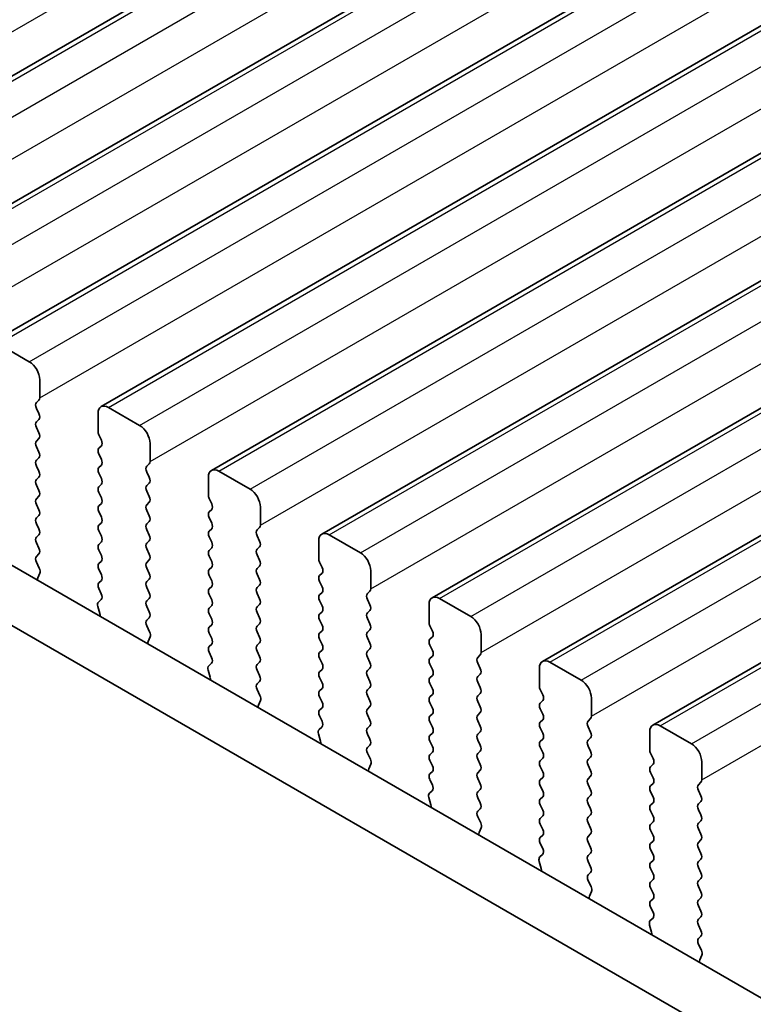
# Model space of a CAD drawing. Units: millimetres. Extents: x 29 to 4761, y 16 to 859.
# Drawn here: x 177 to 202, y 294 to 328 of the extents above; entities that cross this region are included whole.
import ezdxf

# ---------------------------------------------------------------- set-up
doc = ezdxf.new("R2010")
doc.units = ezdxf.units.MM
doc.header["$LTSCALE"] = 2
doc.layers.get('Defpoints').update_dxf_attribs({"lineweight": 25})
for name, color, linetype, lineweight in [('Dimension (ISO)', 7, 'Continuous', 18), ('Visible (ISO)', 7, 'Continuous', 35), ('Visible Narrow (ISO)', 7, 'Continuous', 25)]:
    doc.layers.add(name, color=color, linetype=linetype, lineweight=lineweight)
doc.styles.add('Note Text (TK)', font='txt')
doc.dimstyles.new('Default - Method 1b (TK)', dxfattribs={"dimscale": 2, "dimtxt": 2.5, "dimasz": 2.5, "dimexe": 1, "dimexo": 1.5, "dimgap": 1, "dimtad": 1, "dimtoh": 1, "dimrnd": 1e-08, "dimdsep": 46, "dimtxsty": 'Note Text (TK)', "dimcen": 0.09, "dimdle": 5, "dimclrd": 100, "dimclre": 100, "dimclrt": 7, "dimadec": 1, "dimazin": 1, "dimtfac": 1, "dimtmove": 0, "dimatfit": 3, "dimfxl": 1, "dimtolj": 1, "dimlwd": -1, "dimlwe": -1, "dimarcsym": 0})

# ---------------------------------------------------------------- blocks, each defined once
blk = doc.blocks.new('*D6')
at = {"layer": 'Defpoints', "color": 0}
for p in [(90.395, 323.444), (222.271, 260.824), (222.271, 191.847)]:
    blk.add_point(p, dxfattribs=at)
at = {"layer": 'Dimension (ISO)', "color": 100}
for p, q in [((90.395, 319.98), (90.395, 265.676)), ((94.725, 265.485), (217.941, 194.347)), ((222.271, 257.36), (222.271, 189.538))]:
    blk.add_line(p, q, dxfattribs=at)
for points in [[(95.142, 266.207), (94.309, 264.764), (90.395, 267.985)], [(218.357, 195.069), (217.524, 193.625), (222.271, 191.847)]]:
    blk.add_solid(points, dxfattribs=at)
at = {"layer": 'Dimension (ISO)', "color": 7, "insert": (153.84, 236.021), "char_height": 5, "attachment_point": 4, "rotation": 330, "style": 'Note Text (TK)'}
blk.add_mtext('\\A1;{\\Q-30.000;\\W0.816;\\H0.816x;186.5}', dxfattribs=at)

msp = doc.modelspace()

# ---------------------------------------------------------------- linework, layer by layer
at = {"layer": 'Visible (ISO)'}
for p, q in [((168.5634, 320.8686), (290.1858, 391.0873)), ((172.3111, 318.7049), (293.9335, 388.9236)), ((176.0588, 316.5411), (297.6811, 386.7598)), ((179.8064, 314.3774), (301.4288, 384.5961)), ((183.5541, 312.2137), (305.1765, 382.4324)), ((187.3018, 310.05), (308.9241, 380.2687)), ((191.0494, 307.8863), (312.6718, 378.105)), ((194.7971, 305.7226), (316.4195, 375.9413)), ((198.5448, 303.5588), (320.1671, 373.7775)), ((104.8781, 350.4928), (210.2726, 289.6433)), ((209.5557, 288.016), (103.1103, 349.4722)), ((176.3088, 316.5164), (177.3694, 315.904)), ((177.723, 315.2916), (177.723, 314.6793)), ((177.6947, 314.5976), (177.6098, 314.516)), ((177.6098, 314.32), (177.6947, 314.1404)), ((179.7029, 313.5362), (179.7029, 314.1485)), ((180.0564, 314.3527), (181.1171, 313.7403)), ((177.6947, 313.9444), (177.6098, 313.8628)), ((177.6098, 313.6668), (177.6947, 313.4872)), ((177.6947, 313.2912), (177.6098, 313.2096)), ((179.816, 313.2422), (179.7312, 313.4218)), ((181.4706, 313.1279), (181.4706, 312.5155)), ((177.6098, 313.0136), (177.6947, 312.834)), ((179.7312, 312.9646), (179.816, 313.0463)), ((179.816, 312.589), (179.7312, 312.7687)), ((177.6947, 312.638), (177.6098, 312.5564)), ((181.4424, 312.4339), (181.3575, 312.3522)), ((177.6098, 312.3604), (177.6947, 312.1808)), ((179.7312, 312.3114), (179.816, 312.3931)), ((179.816, 311.9358), (179.7312, 312.1155)), ((181.3575, 312.1563), (181.4424, 311.9767)), ((183.8041, 312.1889), (184.8647, 311.5766)), ((177.6947, 311.9848), (177.6098, 311.9032)), ((181.4424, 311.7807), (181.3575, 311.699)), ((183.4505, 311.3724), (183.4505, 311.9848)), ((177.6098, 311.7072), (177.6947, 311.5276)), ((179.7312, 311.6582), (179.816, 311.7399)), ((179.816, 311.2826), (179.7312, 311.4623)), ((181.3575, 311.5031), (181.4424, 311.3235)), ((177.6947, 311.3316), (177.6098, 311.25)), ((181.4424, 311.1275), (181.3575, 311.0458)), ((183.5637, 311.0785), (183.4788, 311.2581)), ((177.6098, 311.054), (177.6947, 310.8744)), ((179.7312, 311.005), (179.816, 311.0867)), ((179.816, 310.6294), (179.7312, 310.8091)), ((181.3575, 310.8499), (181.4424, 310.6703)), ((183.4788, 310.8009), (183.5637, 310.8825)), ((185.2183, 310.9642), (185.2183, 310.3518)), ((177.6947, 310.6784), (177.6098, 310.5968)), ((179.7312, 310.3518), (179.816, 310.4335)), ((181.4424, 310.4743), (181.3575, 310.3926)), ((183.5637, 310.4253), (183.4788, 310.6049)), ((177.6098, 310.4008), (177.6947, 310.2212)), ((179.816, 309.9762), (179.7312, 310.1559)), ((181.3575, 310.1967), (181.4424, 310.0171)), ((183.4788, 310.1477), (183.5637, 310.2293)), ((185.19, 310.2702), (185.1052, 310.1885)), ((177.6947, 310.0252), (177.6098, 309.9436)), ((179.7312, 309.6986), (179.816, 309.7803)), ((181.4424, 309.8211), (181.3575, 309.7394)), ((183.5637, 309.7721), (183.4788, 309.9517)), ((185.1052, 309.9926), (185.19, 309.8129)), ((187.1982, 309.2087), (187.1982, 309.8211)), ((187.5518, 310.0252), (188.6124, 309.4129)), ((177.6098, 309.7476), (177.6947, 309.568)), ((179.816, 309.323), (179.7312, 309.5027)), ((181.3575, 309.5435), (181.4424, 309.3639)), ((183.4788, 309.4945), (183.5637, 309.5762)), ((185.19, 309.617), (185.1052, 309.5353)), ((177.6947, 309.372), (177.611, 309.2915)), ((177.6125, 309.0924), (177.7084, 308.8948)), ((179.7312, 309.0454), (179.816, 309.1271)), ((181.4424, 309.1679), (181.3575, 309.0863)), ((183.5637, 309.1189), (183.4788, 309.2985)), ((185.1052, 309.3394), (185.19, 309.1597)), ((187.3113, 308.9148), (187.2265, 309.0944)), ((179.816, 308.6698), (179.7312, 308.8495)), ((181.3575, 308.8903), (181.4424, 308.7107)), ((183.4788, 308.8413), (183.5637, 308.923)), ((185.19, 308.9638), (185.1052, 308.8821)), ((188.966, 308.8005), (188.966, 308.1881)), ((177.7279, 308.7222), (177.6584, 308.563)), ((179.7312, 308.3922), (179.816, 308.4739)), ((181.4424, 308.5147), (181.3575, 308.4331)), ((183.5637, 308.4657), (183.4788, 308.6453)), ((185.1052, 308.6862), (185.19, 308.5065)), ((187.2265, 308.6372), (187.3113, 308.7188)), ((187.3113, 308.2616), (187.2265, 308.4412)), ((179.8148, 308.0191), (179.7312, 308.1963)), ((181.3575, 308.2371), (181.4424, 308.0575)), ((183.4788, 308.1881), (183.5637, 308.2698)), ((185.19, 308.3106), (185.1052, 308.2289)), ((188.9377, 308.1065), (188.8528, 308.0248)), ((179.7175, 307.7348), (179.8133, 307.8218)), ((181.4424, 307.8615), (181.3575, 307.7799)), ((183.5637, 307.8125), (183.4788, 307.9921)), ((185.1052, 308.033), (185.19, 307.8533)), ((187.2265, 307.984), (187.3113, 308.0656)), ((187.3113, 307.6084), (187.2265, 307.788)), ((188.8528, 307.8288), (188.9377, 307.6492)), ((191.2994, 307.8615), (192.3601, 307.2491)), ((179.7674, 307.3454), (179.6979, 307.5849)), ((181.3575, 307.5839), (181.4424, 307.4043)), ((183.4788, 307.5349), (183.5637, 307.6166)), ((185.19, 307.6574), (185.1052, 307.5757)), ((187.2265, 307.3308), (187.3113, 307.4124)), ((188.9377, 307.4533), (188.8528, 307.3716)), ((190.9459, 307.045), (190.9459, 307.6574)), ((181.4424, 307.2083), (181.3587, 307.1278)), ((183.5637, 307.1593), (183.4788, 307.3389)), ((185.1052, 307.3798), (185.19, 307.2001)), ((187.3113, 306.9552), (187.2265, 307.1348)), ((188.8528, 307.1757), (188.9377, 306.996)), ((181.3602, 306.9287), (181.456, 306.7311)), ((183.4788, 306.8817), (183.5637, 306.9634)), ((185.19, 307.0042), (185.1052, 306.9225)), ((187.2265, 306.6776), (187.3113, 306.7592)), ((188.9377, 306.8001), (188.8528, 306.7184)), ((191.059, 306.7511), (190.9742, 306.9307)), ((181.4756, 306.5585), (181.4061, 306.3993)), ((183.5637, 306.5061), (183.4788, 306.6858)), ((185.1052, 306.7266), (185.19, 306.5469)), ((187.3113, 306.302), (187.2265, 306.4816)), ((188.8528, 306.5225), (188.9377, 306.3428)), ((190.9742, 306.4735), (191.059, 306.5551)), ((192.7136, 306.6368), (192.7136, 306.0244)), ((183.4788, 306.2285), (183.5637, 306.3102)), ((185.19, 306.351), (185.1052, 306.2693)), ((185.1052, 306.0734), (185.19, 305.8938)), ((187.2265, 306.0244), (187.3113, 306.106)), ((188.9377, 306.1469), (188.8528, 306.0652)), ((191.059, 306.0979), (190.9742, 306.2775)), ((183.5625, 305.8554), (183.4788, 306.0326)), ((187.3113, 305.6488), (187.2265, 305.8284)), ((188.8528, 305.8693), (188.9377, 305.6896)), ((190.9742, 305.8203), (191.059, 305.9019)), ((192.6854, 305.9427), (192.6005, 305.8611)), ((183.5151, 305.1817), (183.4456, 305.4212)), ((183.4651, 305.5711), (183.561, 305.658)), ((185.19, 305.6978), (185.1052, 305.6161)), ((185.1052, 305.4202), (185.19, 305.2406)), ((187.2265, 305.3712), (187.3113, 305.4528)), ((188.9377, 305.4937), (188.8528, 305.412)), ((191.059, 305.4447), (190.9742, 305.6243)), ((192.6005, 305.6651), (192.6854, 305.4855)), ((194.6935, 304.8813), (194.6935, 305.4937)), ((195.0471, 305.6978), (196.1077, 305.0854)), ((187.3113, 304.9956), (187.2265, 305.1752)), ((188.8528, 305.2161), (188.9377, 305.0364)), ((190.9742, 305.1671), (191.059, 305.2487)), ((192.6854, 305.2895), (192.6005, 305.2079)), ((185.19, 305.0446), (185.1063, 304.9641)), ((185.1079, 304.765), (185.2037, 304.5673)), ((187.2265, 304.718), (187.3113, 304.7996)), ((188.9377, 304.8405), (188.8528, 304.7588)), ((191.059, 304.7915), (190.9742, 304.9711)), ((192.6005, 305.0119), (192.6854, 304.8323)), ((194.8067, 304.5874), (194.7218, 304.767)), ((187.3113, 304.3424), (187.2265, 304.522)), ((188.8528, 304.5629), (188.9377, 304.3832)), ((190.9742, 304.5139), (191.059, 304.5955)), ((192.6854, 304.6363), (192.6005, 304.5547)), ((196.4613, 304.473), (196.4613, 303.8607)), ((185.2233, 304.3948), (185.1538, 304.2356)), ((187.2265, 304.0648), (187.3113, 304.1464)), ((188.9377, 304.1873), (188.8528, 304.1056)), ((191.059, 304.1383), (190.9742, 304.3179)), ((192.6005, 304.3587), (192.6854, 304.1791)), ((194.7218, 304.3097), (194.8067, 304.3914)), ((194.8067, 303.9342), (194.7218, 304.1138)), ((187.3102, 303.6917), (187.2265, 303.8688)), ((188.8528, 303.9097), (188.9377, 303.73)), ((190.9742, 303.8607), (191.059, 303.9423)), ((192.6854, 303.9831), (192.6005, 303.9015)), ((194.7218, 303.6566), (194.8067, 303.7382)), ((196.433, 303.779), (196.3482, 303.6974)), ((187.2128, 303.4074), (187.3086, 303.4943)), ((188.9377, 303.5341), (188.8528, 303.4524)), ((191.059, 303.4851), (190.9742, 303.6647)), ((192.6005, 303.7055), (192.6854, 303.5259)), ((194.8067, 303.281), (194.7218, 303.4606)), ((196.3482, 303.5014), (196.433, 303.3218)), ((198.7948, 303.5341), (199.8554, 302.9217)), ((187.2627, 303.018), (187.1932, 303.2574)), ((188.8528, 303.2565), (188.9377, 303.0768)), ((190.9742, 303.2075), (191.059, 303.2891)), ((192.6854, 303.33), (192.6005, 303.2483)), ((194.7218, 303.0034), (194.8067, 303.085)), ((196.433, 303.1258), (196.3482, 303.0442)), ((198.4412, 302.7176), (198.4412, 303.33)), ((188.9377, 302.8809), (188.854, 302.8004)), ((191.059, 302.8319), (190.9742, 303.0115)), ((192.6005, 303.0523), (192.6854, 302.8727)), ((194.8067, 302.6278), (194.7218, 302.8074)), ((196.3482, 302.8482), (196.433, 302.6686)), ((188.8555, 302.6012), (188.9514, 302.4036)), ((190.9742, 302.5543), (191.059, 302.6359)), ((192.6854, 302.6768), (192.6005, 302.5951)), ((192.6005, 302.3991), (192.6854, 302.2195)), ((194.7218, 302.3502), (194.8067, 302.4318)), ((196.433, 302.4726), (196.3482, 302.391)), ((198.5543, 302.4236), (198.4695, 302.6033)), ((188.9709, 302.2311), (188.9014, 302.0719)), ((191.059, 302.1787), (190.9742, 302.3583)), ((194.8067, 301.9746), (194.7218, 302.1542)), ((196.3482, 302.195), (196.433, 302.0154)), ((198.4695, 302.146), (198.5543, 302.2277)), ((200.209, 302.3093), (200.209, 301.697)), ((190.9742, 301.9011), (191.059, 301.9827)), ((192.6854, 302.0236), (192.6005, 301.9419)), ((192.6005, 301.7459), (192.6854, 301.5663)), ((194.7218, 301.697), (194.8067, 301.7786)), ((196.433, 301.8194), (196.3482, 301.7378)), ((198.5543, 301.7704), (198.4695, 301.9501)), ((191.0578, 301.528), (190.9742, 301.7051)), ((194.8067, 301.3214), (194.7218, 301.501)), ((196.3482, 301.5418), (196.433, 301.3622)), ((198.4695, 301.4928), (198.5543, 301.5745)), ((200.1807, 301.6153), (200.0958, 301.5337)), ((191.0104, 300.8543), (190.9409, 301.0937)), ((190.9605, 301.2437), (191.0563, 301.3306)), ((192.6854, 301.3704), (192.6005, 301.2887)), ((192.6005, 301.0928), (192.6854, 300.9131)), ((194.7218, 301.0438), (194.8067, 301.1254)), ((196.433, 301.1662), (196.3482, 301.0846)), ((198.5543, 301.1172), (198.4695, 301.2969)), ((200.0958, 301.3377), (200.1807, 301.1581)), ((194.8067, 300.6682), (194.7218, 300.8478)), ((196.3482, 300.8886), (196.433, 300.709)), ((198.4695, 300.8396), (198.5543, 300.9213)), ((200.1807, 300.9621), (200.0958, 300.8805)), ((192.6854, 300.7172), (192.6017, 300.6366)), ((192.6032, 300.4375), (192.699, 300.2399)), ((194.7218, 300.3906), (194.8067, 300.4722)), ((196.433, 300.513), (196.3482, 300.4314)), ((198.5543, 300.464), (198.4695, 300.6437)), ((200.0958, 300.6845), (200.1807, 300.5049)), ((192.7186, 300.0674), (192.6491, 299.9081)), ((194.8067, 300.015), (194.7218, 300.1946)), ((196.3482, 300.2354), (196.433, 300.0558)), ((198.4695, 300.1864), (198.5543, 300.2681)), ((200.1807, 300.3089), (200.0958, 300.2273)), ((194.7218, 299.7374), (194.8067, 299.819)), ((196.433, 299.8598), (196.3482, 299.7782)), ((198.5543, 299.8109), (198.4695, 299.9905)), ((200.0958, 300.0313), (200.1807, 299.8517)), ((194.8055, 299.3643), (194.7218, 299.5414)), ((196.3482, 299.5822), (196.433, 299.4026)), ((198.4695, 299.5332), (198.5543, 299.6149)), ((200.1807, 299.6557), (200.0958, 299.5741)), ((194.7081, 299.08), (194.804, 299.1669)), ((196.433, 299.2066), (196.3482, 299.125)), ((198.5543, 299.1577), (198.4695, 299.3373)), ((200.0958, 299.3781), (200.1807, 299.1985)), ((194.7581, 298.6905), (194.6886, 298.93)), ((196.3482, 298.929), (196.433, 298.7494)), ((198.4695, 298.88), (198.5543, 298.9617)), ((200.1807, 299.0025), (200.0958, 298.9209)), ((200.0958, 298.7249), (200.1807, 298.5453)), ((196.433, 298.5534), (196.3493, 298.4729)), ((198.5543, 298.5045), (198.4695, 298.6841)), ((196.3509, 298.2738), (196.4467, 298.0762)), ((198.4695, 298.2268), (198.5543, 298.3085)), ((200.1807, 298.3493), (200.0958, 298.2677)), ((200.0958, 298.0717), (200.1807, 297.8921)), ((196.4663, 297.9036), (196.3968, 297.7444)), ((198.5543, 297.8513), (198.4695, 298.0309)), ((198.4695, 297.5737), (198.5543, 297.6553)), ((198.5532, 297.2006), (198.4695, 297.3777)), ((200.1807, 297.6961), (200.0958, 297.6145)), ((200.0958, 297.4185), (200.1807, 297.2389)), ((200.1807, 297.0429), (200.0958, 296.9613)), ((198.5057, 296.5268), (198.4362, 296.7663)), ((198.4558, 296.9163), (198.5516, 297.0032)), ((200.0958, 296.7653), (200.1807, 296.5857)), ((200.1807, 296.3897), (200.097, 296.3092)), ((200.0985, 296.1101), (200.1944, 295.9125)), ((200.2139, 295.7399), (200.1444, 295.5807))]:
    msp.add_line(p, q, dxfattribs=at)
for centre, major_axis, start_param, end_param in [((177.3694, 315.4958), (0.25, -0.433), 0.7853982, 2.3561945), ((177.723, 314.3527), (-0.1, 0.1732), 0.1418971, 1.4288993), ((177.5815, 314.7609), (0.1, -0.1732), 0.1418971, 0.7853982), ((177.5815, 314.1077), (0.1, -0.1732), 0.1418971, 1.4288993), ((180.0564, 313.9444), (-0.25, 0.433), 5.4977871, 7.0685835), ((177.723, 313.6995), (-0.1, 0.1732), 0.1418971, 1.4288993), ((177.5815, 313.4545), (0.1, -0.1732), 0.1418971, 1.4288993), ((179.8443, 313.4545), (-0.1, 0.1732), 0.7853982, 1.4288993), ((181.1171, 313.332), (0.25, -0.433), 0.7853982, 2.3561945), ((177.723, 313.0463), (-0.1, 0.1732), 0.1418971, 1.4288993), ((179.7029, 313.2096), (0.1, -0.1732), 0.1418971, 1.4288993), ((177.5815, 312.8013), (0.1, -0.1732), 0.1418971, 1.4288993), ((179.8443, 312.8013), (-0.1, 0.1732), 0.1418971, 1.4288993), ((177.723, 312.3931), (-0.1, 0.1732), 0.1418971, 1.4288993), ((179.7029, 312.5564), (0.1, -0.1732), 0.1418971, 1.4288993), ((181.3292, 312.5972), (0.1, -0.1732), 0.1418971, 0.7853982), ((177.5815, 312.1481), (0.1, -0.1732), 0.1418971, 1.4288993), ((179.8443, 312.1481), (-0.1, 0.1732), 0.1418971, 1.4288993), ((181.4706, 312.1889), (-0.1, 0.1732), 0.1418971, 1.4288993), ((183.8041, 311.7807), (-0.25, 0.433), 5.4977871, 7.0685835), ((177.723, 311.7399), (-0.1, 0.1732), 0.1418971, 1.4288993), ((179.7029, 311.9032), (0.1, -0.1732), 0.1418971, 1.4288993), ((181.3292, 311.944), (0.1, -0.1732), 0.1418971, 1.4288993), ((177.5815, 311.4949), (0.1, -0.1732), 0.1418971, 1.4288993), ((179.8443, 311.4949), (-0.1, 0.1732), 0.1418971, 1.4288993), ((181.4706, 311.5357), (-0.1, 0.1732), 0.1418971, 1.4288993), ((184.8647, 311.1683), (0.25, -0.433), 0.7853982, 2.3561945), ((177.723, 311.0867), (-0.1, 0.1732), 0.1418971, 1.4288993), ((179.7029, 311.25), (0.1, -0.1732), 0.1418971, 1.4288993), ((181.3292, 311.2908), (0.1, -0.1732), 0.1418971, 1.4288993), ((183.592, 311.2908), (-0.1, 0.1732), 0.7853982, 1.4288993), ((177.5815, 310.8417), (0.1, -0.1732), 0.1418971, 1.4288993), ((179.8443, 310.8417), (-0.1, 0.1732), 0.1418971, 1.4288993), ((181.4706, 310.8825), (-0.1, 0.1732), 0.1418971, 1.4288993), ((183.592, 310.6376), (-0.1, 0.1732), 0.1418971, 1.4288993), ((183.4505, 311.0458), (0.1, -0.1732), 0.1418971, 1.4288993), ((177.723, 310.4335), (-0.1, 0.1732), 0.1418971, 1.4288993), ((179.7029, 310.5968), (0.1, -0.1732), 0.1418971, 1.4288993), ((181.3292, 310.6376), (0.1, -0.1732), 0.1418971, 1.4288993), ((183.4505, 310.3926), (0.1, -0.1732), 0.1418971, 1.4288993), ((177.5815, 310.1885), (0.1, -0.1732), 0.1418971, 1.4288993), ((179.8443, 310.1885), (-0.1, 0.1732), 0.1418971, 1.4288993), ((181.4706, 310.2293), (-0.1, 0.1732), 0.1418971, 1.4288993), ((183.592, 309.9844), (-0.1, 0.1732), 0.1418971, 1.4288993), ((185.2183, 310.0252), (-0.1, 0.1732), 0.1418971, 1.4288993), ((185.0769, 310.4335), (0.1, -0.1732), 0.1418971, 0.7853982), ((187.5518, 309.617), (-0.25, 0.433), 5.4977871, 7.0685835), ((177.723, 309.7803), (-0.1, 0.1732), 0.1418971, 1.4288993), ((179.7029, 309.9436), (0.1, -0.1732), 0.1418971, 1.4288993), ((181.3292, 309.9844), (0.1, -0.1732), 0.1418971, 1.4288993), ((183.4505, 309.7394), (0.1, -0.1732), 0.1418971, 1.4288993), ((185.0769, 309.7803), (0.1, -0.1732), 0.1418971, 1.4288993), ((177.5815, 309.5353), (0.1, -0.1732), 0.1418971, 1.4288993), ((179.8443, 309.5353), (-0.1, 0.1732), 0.1418971, 1.4288993), ((181.4706, 309.5762), (-0.1, 0.1732), 0.1418971, 1.4288993), ((183.592, 309.3312), (-0.1, 0.1732), 0.1418971, 1.4288993), ((185.2183, 309.372), (-0.1, 0.1732), 0.1418971, 1.4288993), ((177.7241, 309.1282), (-0.1, 0.1732), 0.1418971, 1.4465605), ((179.7029, 309.2904), (0.1, -0.1732), 0.1418971, 1.4288993), ((181.4706, 308.923), (-0.1, 0.1732), 0.1418971, 1.4288993), ((181.3292, 309.3312), (0.1, -0.1732), 0.1418971, 1.4288993), ((183.4505, 309.0863), (0.1, -0.1732), 0.1418971, 1.4288993), ((185.0769, 309.1271), (0.1, -0.1732), 0.1418971, 1.4288993), ((187.3396, 309.1271), (-0.1, 0.1732), 0.7853982, 1.4288993), ((188.6124, 309.0046), (0.25, -0.433), 0.7853982, 2.3561945), ((177.5968, 308.8589), (0.1, -0.1732), 0.4026436, 1.4465605), ((179.8443, 308.8821), (-0.1, 0.1732), 0.1418971, 1.4288993), ((183.592, 308.678), (-0.1, 0.1732), 0.1418971, 1.4288993), ((185.2183, 308.7188), (-0.1, 0.1732), 0.1418971, 1.4288993), ((187.1982, 308.8821), (0.1, -0.1732), 0.1418971, 1.4288993), ((177.7896, 308.4263), (0.1, -0.1732), 3.5442362, 4.1051732), ((179.7029, 308.6372), (0.1, -0.1732), 0.1418971, 1.4288993), ((181.4706, 308.2698), (-0.1, 0.1732), 0.1418971, 1.4288993), ((181.3292, 308.678), (0.1, -0.1732), 0.1418971, 1.4288993), ((183.4505, 308.4331), (0.1, -0.1732), 0.1418971, 1.4288993), ((185.0769, 308.4739), (0.1, -0.1732), 0.1418971, 1.4288993), ((187.3396, 308.4739), (-0.1, 0.1732), 0.1418971, 1.4288993), ((179.8443, 308.2289), (-0.1, 0.1732), 0.1418971, 1.4288993), ((183.592, 308.0248), (-0.1, 0.1732), 0.1418971, 1.4288993), ((185.2183, 308.0656), (-0.1, 0.1732), 0.1418971, 1.4288993), ((187.1982, 308.2289), (0.1, -0.1732), 0.1418971, 1.4288993), ((188.8245, 308.2698), (0.1, -0.1732), 0.1418971, 0.7853982), ((179.7017, 307.9865), (0.1, -0.1732), 0.1242358, 1.4288993), ((181.4706, 307.6166), (-0.1, 0.1732), 0.1418971, 1.4288993), ((181.3292, 308.0248), (0.1, -0.1732), 0.1418971, 1.4288993), ((183.4505, 307.7799), (0.1, -0.1732), 0.1418971, 1.4288993), ((185.0769, 307.8207), (0.1, -0.1732), 0.1418971, 1.4288993), ((187.3396, 307.8207), (-0.1, 0.1732), 0.1418971, 1.4288993), ((188.966, 307.8615), (-0.1, 0.1732), 0.1418971, 1.4288993), ((191.2994, 307.4533), (-0.25, 0.433), 5.4977871, 7.0685835), ((179.8291, 307.5701), (-0.1, 0.1732), 0.1242358, 1.1681528), ((183.592, 307.3716), (-0.1, 0.1732), 0.1418971, 1.4288993), ((185.2183, 307.4124), (-0.1, 0.1732), 0.1418971, 1.4288993), ((187.1982, 307.5757), (0.1, -0.1732), 0.1418971, 1.4288993), ((188.8245, 307.6166), (0.1, -0.1732), 0.1418971, 1.4288993), ((179.6362, 307.3602), (-0.1, 0.1732), 3.7488084, 4.3097454), ((181.4718, 306.9645), (-0.1, 0.1732), 0.1418971, 1.4465605), ((181.3292, 307.3716), (0.1, -0.1732), 0.1418971, 1.4288993), ((183.4505, 307.1267), (0.1, -0.1732), 0.1418971, 1.4288993), ((185.0769, 307.1675), (0.1, -0.1732), 0.1418971, 1.4288993), ((187.3396, 307.1675), (-0.1, 0.1732), 0.1418971, 1.4288993), ((188.966, 307.2083), (-0.1, 0.1732), 0.1418971, 1.4288993), ((192.3601, 306.8409), (0.25, -0.433), 0.7853982, 2.3561945), ((183.592, 306.7184), (-0.1, 0.1732), 0.1418971, 1.4288993), ((185.2183, 306.7592), (-0.1, 0.1732), 0.1418971, 1.4288993), ((187.1982, 306.9225), (0.1, -0.1732), 0.1418971, 1.4288993), ((188.8245, 306.9634), (0.1, -0.1732), 0.1418971, 1.4288993), ((191.0873, 306.9634), (-0.1, 0.1732), 0.7853982, 1.4288993), ((190.9459, 306.7184), (0.1, -0.1732), 0.1418971, 1.4288993), ((181.3444, 306.6952), (0.1, -0.1732), 0.4026436, 1.4465605), ((183.4505, 306.4735), (0.1, -0.1732), 0.1418971, 1.4288993), ((185.0769, 306.5143), (0.1, -0.1732), 0.1418971, 1.4288993), ((187.3396, 306.5143), (-0.1, 0.1732), 0.1418971, 1.4288993), ((188.966, 306.5551), (-0.1, 0.1732), 0.1418971, 1.4288993), ((191.0873, 306.3102), (-0.1, 0.1732), 0.1418971, 1.4288993), ((181.5373, 306.2626), (0.1, -0.1732), 3.5442362, 4.1051732), ((183.592, 306.0652), (-0.1, 0.1732), 0.1418971, 1.4288993), ((185.2183, 306.106), (-0.1, 0.1732), 0.1418971, 1.4288993), ((187.1982, 306.2693), (0.1, -0.1732), 0.1418971, 1.4288993), ((188.8245, 306.3102), (0.1, -0.1732), 0.1418971, 1.4288993), ((190.9459, 306.0652), (0.1, -0.1732), 0.1418971, 1.4288993), ((183.4494, 305.8228), (0.1, -0.1732), 0.1242358, 1.4288993), ((185.0769, 305.8611), (0.1, -0.1732), 0.1418971, 1.4288993), ((187.3396, 305.8611), (-0.1, 0.1732), 0.1418971, 1.4288993), ((188.966, 305.9019), (-0.1, 0.1732), 0.1418971, 1.4288993), ((191.0873, 305.657), (-0.1, 0.1732), 0.1418971, 1.4288993), ((192.7136, 305.6978), (-0.1, 0.1732), 0.1418971, 1.4288993), ((192.5722, 306.106), (0.1, -0.1732), 0.1418971, 0.7853982), ((195.0471, 305.2895), (-0.25, 0.433), 5.4977871, 7.0685835), ((183.5767, 305.4064), (-0.1, 0.1732), 0.1242358, 1.1681528), ((185.2183, 305.4528), (-0.1, 0.1732), 0.1418971, 1.4288993), ((187.1982, 305.6161), (0.1, -0.1732), 0.1418971, 1.4288993), ((188.966, 305.2487), (-0.1, 0.1732), 0.1418971, 1.4288993), ((188.8245, 305.657), (0.1, -0.1732), 0.1418971, 1.4288993), ((190.9459, 305.412), (0.1, -0.1732), 0.1418971, 1.4288993), ((192.5722, 305.4528), (0.1, -0.1732), 0.1418971, 1.4288993), ((183.3839, 305.1964), (-0.1, 0.1732), 3.7488084, 4.3097454), ((185.0769, 305.2079), (0.1, -0.1732), 0.1418971, 1.4288993), ((187.3396, 305.2079), (-0.1, 0.1732), 0.1418971, 1.4288993), ((191.0873, 305.0038), (-0.1, 0.1732), 0.1418971, 1.4288993), ((192.7136, 305.0446), (-0.1, 0.1732), 0.1418971, 1.4288993), ((196.1077, 304.6772), (0.25, -0.433), 0.7853982, 2.3561945), ((185.2195, 304.8008), (-0.1, 0.1732), 0.1418971, 1.4465605), ((187.1982, 304.9629), (0.1, -0.1732), 0.1418971, 1.4288993), ((188.966, 304.5955), (-0.1, 0.1732), 0.1418971, 1.4288993), ((188.8245, 305.0038), (0.1, -0.1732), 0.1418971, 1.4288993), ((190.9459, 304.7588), (0.1, -0.1732), 0.1418971, 1.4288993), ((192.5722, 304.7996), (0.1, -0.1732), 0.1418971, 1.4288993), ((194.835, 304.7996), (-0.1, 0.1732), 0.7853982, 1.4288993), ((185.0921, 304.5315), (0.1, -0.1732), 0.4026436, 1.4465605), ((187.3396, 304.5547), (-0.1, 0.1732), 0.1418971, 1.4288993), ((191.0873, 304.3506), (-0.1, 0.1732), 0.1418971, 1.4288993), ((192.7136, 304.3914), (-0.1, 0.1732), 0.1418971, 1.4288993), ((194.6935, 304.5547), (0.1, -0.1732), 0.1418971, 1.4288993), ((185.285, 304.0989), (0.1, -0.1732), 3.5442362, 4.1051732), ((187.3396, 303.9015), (-0.1, 0.1732), 0.1418971, 1.4288993), ((187.1982, 304.3097), (0.1, -0.1732), 0.1418971, 1.4288993), ((188.966, 303.9423), (-0.1, 0.1732), 0.1418971, 1.4288993), ((188.8245, 304.3506), (0.1, -0.1732), 0.1418971, 1.4288993), ((190.9459, 304.1056), (0.1, -0.1732), 0.1418971, 1.4288993), ((192.5722, 304.1464), (0.1, -0.1732), 0.1418971, 1.4288993), ((194.835, 304.1464), (-0.1, 0.1732), 0.1418971, 1.4288993), ((188.8245, 303.6974), (0.1, -0.1732), 0.1418971, 1.4288993), ((191.0873, 303.6974), (-0.1, 0.1732), 0.1418971, 1.4288993), ((192.7136, 303.7382), (-0.1, 0.1732), 0.1418971, 1.4288993), ((194.6935, 303.9015), (0.1, -0.1732), 0.1418971, 1.4288993), ((196.3199, 303.9423), (0.1, -0.1732), 0.1418971, 0.7853982), ((187.3244, 303.2427), (-0.1, 0.1732), 0.1242358, 1.1681528), ((187.197, 303.659), (0.1, -0.1732), 0.1242358, 1.4288993), ((188.966, 303.2891), (-0.1, 0.1732), 0.1418971, 1.4288993), ((190.9459, 303.4524), (0.1, -0.1732), 0.1418971, 1.4288993), ((192.5722, 303.4933), (0.1, -0.1732), 0.1418971, 1.4288993), ((194.835, 303.4933), (-0.1, 0.1732), 0.1418971, 1.4288993), ((196.4613, 303.5341), (-0.1, 0.1732), 0.1418971, 1.4288993), ((198.7948, 303.1258), (-0.25, 0.433), 5.4977871, 7.0685835), ((188.8245, 303.0442), (0.1, -0.1732), 0.1418971, 1.4288993), ((191.0873, 303.0442), (-0.1, 0.1732), 0.1418971, 1.4288993), ((192.7136, 303.085), (-0.1, 0.1732), 0.1418971, 1.4288993), ((194.6935, 303.2483), (0.1, -0.1732), 0.1418971, 1.4288993), ((196.3199, 303.2891), (0.1, -0.1732), 0.1418971, 1.4288993), ((187.1315, 303.0327), (-0.1, 0.1732), 3.7488084, 4.3097454), ((188.9671, 302.6371), (-0.1, 0.1732), 0.1418971, 1.4465605), ((190.9459, 302.7992), (0.1, -0.1732), 0.1418971, 1.4288993), ((192.5722, 302.8401), (0.1, -0.1732), 0.1418971, 1.4288993), ((194.835, 302.8401), (-0.1, 0.1732), 0.1418971, 1.4288993), ((196.4613, 302.8809), (-0.1, 0.1732), 0.1418971, 1.4288993), ((199.8554, 302.5135), (0.25, -0.433), 0.7853982, 2.3561945), ((188.8398, 302.3678), (0.1, -0.1732), 0.4026436, 1.4465605), ((191.0873, 302.391), (-0.1, 0.1732), 0.1418971, 1.4288993), ((192.7136, 302.4318), (-0.1, 0.1732), 0.1418971, 1.4288993), ((194.6935, 302.5951), (0.1, -0.1732), 0.1418971, 1.4288993), ((196.3199, 302.6359), (0.1, -0.1732), 0.1418971, 1.4288993), ((198.5826, 302.6359), (-0.1, 0.1732), 0.7853982, 1.4288993), ((198.4412, 302.391), (0.1, -0.1732), 0.1418971, 1.4288993), ((189.0326, 301.9351), (0.1, -0.1732), 3.5442362, 4.1051732), ((190.9459, 302.146), (0.1, -0.1732), 0.1418971, 1.4288993), ((192.5722, 302.1869), (0.1, -0.1732), 0.1418971, 1.4288993), ((194.835, 302.1869), (-0.1, 0.1732), 0.1418971, 1.4288993), ((196.4613, 302.2277), (-0.1, 0.1732), 0.1418971, 1.4288993), ((198.5826, 301.9827), (-0.1, 0.1732), 0.1418971, 1.4288993), ((191.0873, 301.7378), (-0.1, 0.1732), 0.1418971, 1.4288993), ((192.7136, 301.7786), (-0.1, 0.1732), 0.1418971, 1.4288993), ((194.6935, 301.9419), (0.1, -0.1732), 0.1418971, 1.4288993), ((196.4613, 301.5745), (-0.1, 0.1732), 0.1418971, 1.4288993), ((196.3199, 301.9827), (0.1, -0.1732), 0.1418971, 1.4288993), ((198.4412, 301.7378), (0.1, -0.1732), 0.1418971, 1.4288993), ((190.9447, 301.4953), (0.1, -0.1732), 0.1242358, 1.4288993), ((192.5722, 301.5337), (0.1, -0.1732), 0.1418971, 1.4288993), ((194.835, 301.5337), (-0.1, 0.1732), 0.1418971, 1.4288993), ((198.5826, 301.3295), (-0.1, 0.1732), 0.1418971, 1.4288993), ((200.209, 301.3704), (-0.1, 0.1732), 0.1418971, 1.4288993), ((200.0675, 301.7786), (0.1, -0.1732), 0.1418971, 0.7853982), ((191.0721, 301.079), (-0.1, 0.1732), 0.1242358, 1.1681528), ((192.7136, 301.1254), (-0.1, 0.1732), 0.1418971, 1.4288993), ((194.6935, 301.2887), (0.1, -0.1732), 0.1418971, 1.4288993), ((196.4613, 300.9213), (-0.1, 0.1732), 0.1418971, 1.4288993), ((196.3199, 301.3295), (0.1, -0.1732), 0.1418971, 1.4288993), ((198.4412, 301.0846), (0.1, -0.1732), 0.1418971, 1.4288993), ((200.0675, 301.1254), (0.1, -0.1732), 0.1418971, 1.4288993), ((190.8792, 300.869), (-0.1, 0.1732), 3.7488084, 4.3097454), ((192.5722, 300.8805), (0.1, -0.1732), 0.1418971, 1.4288993), ((194.835, 300.8805), (-0.1, 0.1732), 0.1418971, 1.4288993), ((198.5826, 300.6763), (-0.1, 0.1732), 0.1418971, 1.4288993), ((200.209, 300.7172), (-0.1, 0.1732), 0.1418971, 1.4288993), ((192.7148, 300.4733), (-0.1, 0.1732), 0.1418971, 1.4465605), ((194.835, 300.2273), (-0.1, 0.1732), 0.1418971, 1.4288993), ((194.6935, 300.6355), (0.1, -0.1732), 0.1418971, 1.4288993), ((196.4613, 300.2681), (-0.1, 0.1732), 0.1418971, 1.4288993), ((196.3199, 300.6763), (0.1, -0.1732), 0.1418971, 1.4288993), ((198.4412, 300.4314), (0.1, -0.1732), 0.1418971, 1.4288993), ((200.0675, 300.4722), (0.1, -0.1732), 0.1418971, 1.4288993), ((192.5874, 300.2041), (0.1, -0.1732), 0.4026436, 1.4465605), ((196.3199, 300.0231), (0.1, -0.1732), 0.1418971, 1.4288993), ((198.5826, 300.0231), (-0.1, 0.1732), 0.1418971, 1.4288993), ((200.209, 300.064), (-0.1, 0.1732), 0.1418971, 1.4288993), ((192.7803, 299.7714), (0.1, -0.1732), 3.5442362, 4.1051732), ((194.835, 299.5741), (-0.1, 0.1732), 0.1418971, 1.4288993), ((194.6935, 299.9823), (0.1, -0.1732), 0.1418971, 1.4288993), ((196.4613, 299.6149), (-0.1, 0.1732), 0.1418971, 1.4288993), ((198.4412, 299.7782), (0.1, -0.1732), 0.1418971, 1.4288993), ((200.0675, 299.819), (0.1, -0.1732), 0.1418971, 1.4288993), ((196.3199, 299.3699), (0.1, -0.1732), 0.1418971, 1.4288993), ((198.5826, 299.3699), (-0.1, 0.1732), 0.1418971, 1.4288993), ((200.209, 299.4108), (-0.1, 0.1732), 0.1418971, 1.4288993), ((194.8197, 298.9153), (-0.1, 0.1732), 0.1242358, 1.1681528), ((194.6924, 299.3316), (0.1, -0.1732), 0.1242358, 1.4288993), ((196.4613, 298.9617), (-0.1, 0.1732), 0.1418971, 1.4288993), ((198.4412, 299.125), (0.1, -0.1732), 0.1418971, 1.4288993), ((200.0675, 299.1658), (0.1, -0.1732), 0.1418971, 1.4288993), ((196.3199, 298.7167), (0.1, -0.1732), 0.1418971, 1.4288993), ((198.5826, 298.7167), (-0.1, 0.1732), 0.1418971, 1.4288993), ((200.209, 298.7576), (-0.1, 0.1732), 0.1418971, 1.4288993), ((194.6269, 298.7053), (-0.1, 0.1732), 3.7488084, 4.3097454), ((196.4625, 298.3096), (-0.1, 0.1732), 0.1418971, 1.4465605), ((198.4412, 298.4718), (0.1, -0.1732), 0.1418971, 1.4288993), ((200.0675, 298.5126), (0.1, -0.1732), 0.1418971, 1.4288993), ((196.3351, 298.0404), (0.1, -0.1732), 0.4026436, 1.4465605), ((198.5826, 298.0635), (-0.1, 0.1732), 0.1418971, 1.4288993), ((200.209, 298.1044), (-0.1, 0.1732), 0.1418971, 1.4288993), ((196.528, 297.6077), (0.1, -0.1732), 3.5442362, 4.1051732), ((198.4412, 297.8186), (0.1, -0.1732), 0.1418971, 1.4288993), ((200.0675, 297.8594), (0.1, -0.1732), 0.1418971, 1.4288993), ((198.5826, 297.4104), (-0.1, 0.1732), 0.1418971, 1.4288993), ((200.209, 297.4512), (-0.1, 0.1732), 0.1418971, 1.4288993), ((198.44, 297.1679), (0.1, -0.1732), 0.1242358, 1.4288993), ((200.0675, 297.2062), (0.1, -0.1732), 0.1418971, 1.4288993), ((198.5674, 296.7515), (-0.1, 0.1732), 0.1242358, 1.1681528), ((200.209, 296.798), (-0.1, 0.1732), 0.1418971, 1.4288993), ((198.3745, 296.5416), (-0.1, 0.1732), 3.7488084, 4.3097454), ((200.0675, 296.553), (0.1, -0.1732), 0.1418971, 1.4288993), ((200.2101, 296.1459), (-0.1, 0.1732), 0.1418971, 1.4465605), ((200.0828, 295.8767), (0.1, -0.1732), 0.4026436, 1.4465605), ((200.2756, 295.444), (0.1, -0.1732), 3.5442362, 4.1051732)]:
    msp.add_ellipse(centre, major_axis=major_axis, ratio=0.5773503, start_param=start_param, end_param=end_param, dxfattribs=at)
at = {"layer": 'Visible Narrow (ISO)'}
for p, q in [((166.48, 321.1704), (288.1023, 391.3891)), ((168.8134, 320.8438), (290.4358, 391.0625)), ((169.8741, 320.2314), (291.4965, 390.4501)), ((170.2276, 319.0067), (291.85, 389.2254)), ((172.5611, 318.6801), (294.1835, 388.8988)), ((173.6218, 318.0677), (295.2441, 388.2864)), ((173.9753, 316.843), (295.5977, 387.0617)), ((176.3088, 316.5164), (297.9311, 386.7351)), ((177.3694, 315.904), (298.9918, 386.1227)), ((177.723, 314.6793), (299.3453, 384.898)), ((180.0564, 314.3527), (301.6788, 384.5714)), ((181.1171, 313.7403), (302.7395, 383.959)), ((181.4706, 312.5155), (303.093, 382.7342)), ((183.8041, 312.1889), (305.4265, 382.4076)), ((184.8647, 311.5766), (306.4871, 381.7953)), ((185.2183, 310.3518), (306.8407, 380.5705)), ((187.5518, 310.0252), (309.1741, 380.2439)), ((188.6124, 309.4129), (310.2348, 379.6316)), ((188.966, 308.1881), (310.5883, 378.4068)), ((191.2994, 307.8615), (312.9218, 378.0802)), ((192.3601, 307.2491), (313.9824, 377.4678)), ((192.7136, 306.0244), (314.336, 376.2431)), ((195.0471, 305.6978), (316.6695, 375.9165)), ((196.1077, 305.0854), (317.7301, 375.3041)), ((196.4613, 303.8607), (318.0837, 374.0794)), ((198.7948, 303.5341), (320.4171, 373.7528)), ((199.8554, 302.9217), (321.4778, 373.1404)), ((200.209, 301.697), (321.8313, 371.9157))]:
    msp.add_line(p, q, dxfattribs=at)

# ---------------------------------------------------------------- dimensions: what is measured, and where the dimension line sits
at = {"layer": 'Dimension (ISO)', "color": 100}
dim = msp.add_linear_dim(base=(222.2707, 191.847), p1=(90.3953, 323.4443), p2=(222.2707, 260.8242), angle=150, text='{\\Q-30.000;\\W0.816;\\H0.816x;<>}', dimstyle='Default - Method 1b (TK)', override={"dimgap": 1, "dimtoh": 0, "dimdec": 2, "dimlfac": 1.281633, "dimtol": 0, "dimlim": 0, "dimtp": 0, "dimtm": 0, "dimtdec": 2, "dimtofl": 0, "dimatfit": 1}, dxfattribs=at)
dim.commit()
dim.dimension.update_dxf_attribs({"geometry": '*D6', "text_midpoint": (156.333, 229.9162), "dimtype": 160})

doc.saveas('drawing.dxf')
